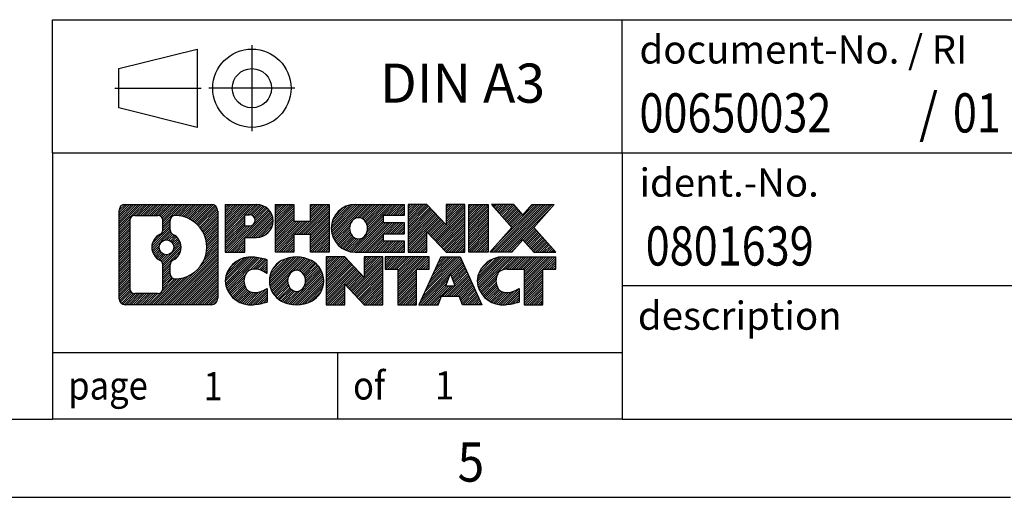
# Model space of a CAD drawing. Units: millimetres. Extents: x -285 to 135, y -48 to 249.
# Drawn here: x -2 to 61, y -48 to -17 of the extents above; entities that cross this region are included whole.
import ezdxf

# ---------------------------------------------------------------- set-up
doc = ezdxf.new("R2010")
doc.units = ezdxf.units.MM
doc.linetypes.add('DOT_CENTER', pattern=[14, 12, -1, 0, -1])
doc.linetypes.add('PHANTOM', pattern=[13, 10, -1, 0, -1, 0, -1])
doc.layers.add('1', color=7, linetype='Continuous')
doc.styles.add('CONVERTER_11', font='txt.shx', dxfattribs={"width": 0.9})
doc.styles.add('CONVERTER_12', font='txt.shx', dxfattribs={"width": 0.81})
doc.styles.add('CONVERTER_13', font='txt.shx', dxfattribs={"width": 0.855})
pattern_1 = [(45, (62.7811309658083, -72.3161373035813), (-0.1414213562373095, 0), [])]

# ---------------------------------------------------------------- blocks, each defined once
blk = doc.blocks.new('_rahmen', base_point=(129.5556073569779, -47.61746376727098))
at = {"layer": '1', "linetype": 'Continuous'}
h = blk.add_hatch(dxfattribs=at)
h.set_pattern_fill('CUSTOM4', color=2, scale=0.1, angle=45, pattern_type=2)
h.set_pattern_definition(pattern_1)
edge = h.paths.add_edge_path()
edge.add_arc((4.671702332173283, -29.33520838267174), 0.4242446153838912, 90, 180)
edge.add_line((4.247457716790507, -29.33520838267174), (4.247457716790507, -34.89971915187198))
edge.add_arc((4.671702332173283, -34.89971915187198), 0.4242446153827766, 180, 270)
edge.add_line((4.671702332173283, -35.32396376725518), (10.1450144228902, -35.32396376725518))
edge.add_arc((10.1450144228902, -34.89971915187198), 0.424244615383202, 270, 360)
edge.add_line((10.56925903827408, -34.89971915187198), (10.56925903827408, -29.33520838267174))
edge.add_arc((10.1450144228902, -29.33520838267174), 0.4242446153838788, 0, 90)
edge.add_line((10.1450144228902, -28.91096376728785), (4.671702332173283, -28.91096376728785))
edge = h.paths.add_edge_path(flags=16)
edge.add_line((5.265597008919798, -34.61140821169829), (6.741430269929396, -34.61140821169829))
edge.add_arc((6.741430269929396, -34.29569128862158), 0.3157169230767067, 270, 360)
edge.add_line((7.057147193005989, -34.29569128862158), (7.057147193005989, -32.76492035708998))
edge.add_arc((6.741430269929396, -32.76492035708998), 0.3157169230765922, 0, 64.80558935144614)
edge.add_arc((7.264014717504381, -31.65409061102724), 0.9118975235576433, 115.1944106485195, 244.8055893514912, ccw=False)
edge.add_arc((6.741430269929396, -30.54326086496508), 0.315716923076059, 295.1944106485676, 360)
edge.add_line((7.057147193005989, -30.54326086496508), (7.057147193005989, -29.93923624590445))
edge.add_arc((6.741430269929396, -29.93923624590445), 0.3157169230765922, 0, 90)
edge.add_line((6.741430269929396, -29.62351932282837), (5.265597008919798, -29.62351932282837))
edge.add_arc((5.265597008919798, -29.93923624590445), 0.3157169230760815, 90, 180)
edge.add_line((4.9498800858442, -29.93923624590445), (4.9498800858442, -34.29569128862158))
edge.add_arc((5.265597008919798, -34.29569128862158), 0.3157169230755983, 180, 270)
edge = h.paths.add_edge_path(flags=16)
edge.add_arc((7.315102997363681, -31.65409061102724), 0.9118481501443972, 295.3740086781803, 424.6259913218086)
edge.add_arc((7.841145695451587, -30.54494901105949), 0.315716923076792, 180, 244.62599132163518, ccw=False)
edge.add_line((7.525428772374795, -30.54494901105949), (7.525428772374795, -29.93941372255267))
edge.add_arc((7.841145695451587, -29.93941372255267), 0.3157169230761815, 90.1889670425665, 180, ccw=False)
edge.add_arc((7.846761830761608, -31.64224867012166), 2.018561131933266, -90.1889670424174, 90.18896704241729, ccw=False)
edge.add_arc((7.841145695451587, -33.34508361769065), 0.315716923076792, 180, 269.8110329574335, ccw=False)
edge.add_line((7.525428772374795, -33.34508361769065), (7.525428772374795, -32.76323221099557))
edge.add_arc((7.841145695451587, -32.76323221099557), 0.3157169230765328, 115.3740086783518, 180, ccw=False)
edge = h.paths.add_edge_path(flags=16)
edge.add_arc((7.291287982690903, -31.65409061102724), 0.470978932778479, 0, 360)
h = blk.add_hatch(dxfattribs=at)
h.set_pattern_fill('CUSTOM5', color=2, scale=0.1, angle=45, pattern_type=2)
h.set_pattern_definition(pattern_1)
edge = h.paths.add_edge_path()
edge.add_arc((4.671702332173283, -29.33520838267174), 0.4242446153838912, 90, 180)
edge.add_line((4.247457716790507, -29.33520838267174), (4.247457716790507, -34.89971915187198))
edge.add_arc((4.671702332173283, -34.89971915187198), 0.4242446153827766, 180, 270)
edge.add_line((4.671702332173283, -35.32396376725518), (10.1450144228902, -35.32396376725518))
edge.add_arc((10.1450144228902, -34.89971915187198), 0.424244615383202, 270, 360)
edge.add_line((10.56925903827408, -34.89971915187198), (10.56925903827408, -29.33520838267174))
edge.add_arc((10.1450144228902, -29.33520838267174), 0.4242446153838788, 0, 90)
edge.add_line((10.1450144228902, -28.91096376728785), (4.671702332173283, -28.91096376728785))
edge = h.paths.add_edge_path(flags=16)
edge.add_line((5.265597008919798, -34.61140821169829), (6.741430269929396, -34.61140821169829))
edge.add_arc((6.741430269929396, -34.29569128862158), 0.3157169230767067, 270, 360)
edge.add_line((7.057147193005989, -34.29569128862158), (7.057147193005989, -32.76492035708998))
edge.add_arc((6.741430269929396, -32.76492035708998), 0.3157169230765922, 0, 64.80558935144614)
edge.add_arc((7.264014717504381, -31.65409061102724), 0.9118975235576433, 115.1944106485195, 244.8055893514912, ccw=False)
edge.add_arc((6.741430269929396, -30.54326086496508), 0.315716923076059, 295.1944106485676, 360)
edge.add_line((7.057147193005989, -30.54326086496508), (7.057147193005989, -29.93923624590445))
edge.add_arc((6.741430269929396, -29.93923624590445), 0.3157169230765922, 0, 90)
edge.add_line((6.741430269929396, -29.62351932282837), (5.265597008919798, -29.62351932282837))
edge.add_arc((5.265597008919798, -29.93923624590445), 0.3157169230760815, 90, 180)
edge.add_line((4.9498800858442, -29.93923624590445), (4.9498800858442, -34.29569128862158))
edge.add_arc((5.265597008919798, -34.29569128862158), 0.3157169230755983, 180, 270)
edge = h.paths.add_edge_path(flags=16)
edge.add_arc((7.315102997363681, -31.65409061102724), 0.9118481501443972, 295.3740086781803, 424.6259913218086)
edge.add_arc((7.841145695451587, -30.54494901105949), 0.315716923076792, 180, 244.62599132163518, ccw=False)
edge.add_line((7.525428772374795, -30.54494901105949), (7.525428772374795, -29.93941372255267))
edge.add_arc((7.841145695451587, -29.93941372255267), 0.3157169230761815, 90.1889670425665, 180, ccw=False)
edge.add_arc((7.846761830761608, -31.64224867012166), 2.018561131933266, -90.1889670424174, 90.18896704241729, ccw=False)
edge.add_arc((7.841145695451587, -33.34508361769065), 0.315716923076792, 180, 269.8110329574335, ccw=False)
edge.add_line((7.525428772374795, -33.34508361769065), (7.525428772374795, -32.76323221099557))
edge.add_arc((7.841145695451587, -32.76323221099557), 0.3157169230765328, 115.3740086783518, 180, ccw=False)
edge = h.paths.add_edge_path(flags=16)
edge.add_arc((7.291287982690903, -31.65409061102724), 0.470978932778479, 0, 360)
h = blk.add_hatch(dxfattribs=at)
h.set_pattern_fill('CUSTOM10', color=2, scale=0.1, angle=45, pattern_type=2)
h.set_pattern_definition(pattern_1)
edge = h.paths.add_edge_path()
edge.add_line((11.04637611914089, -28.91096376726978), (11.04637611914089, -31.96477329108086))
edge.add_line((11.04637611914089, -31.96477329108086), (12.28688052939489, -31.96477329108086))
edge.add_line((12.28688052939489, -31.96477329108086), (12.28688052939489, -31.02169504993714))
edge.add_line((12.28688052939489, -31.02169504993714), (13.04564811717529, -31.02169504993714))
edge.add_arc((13.04564811717529, -29.96632940860349), 1.055365641333651, 270, 450)
edge.add_line((13.04564811717529, -28.91096376726978), (11.04637611914089, -28.91096376726978))
edge = h.paths.add_edge_path(flags=16)
edge.add_line((12.6041755909369, -29.57406961270976), (12.28688052939489, -29.57406961270976))
edge.add_line((12.28688052939489, -29.57406961270976), (12.28688052939489, -30.27979726205206))
edge.add_line((12.28688052939489, -30.27979726205206), (12.6041755909369, -30.27979726205206))
edge.add_arc((12.6041755909369, -29.92693343738097), 0.3528638246710898, 270, 450)
h = blk.add_hatch(dxfattribs=at)
h.set_pattern_fill('CUSTOM11', color=2, scale=0.1, angle=45, pattern_type=2)
h.set_pattern_definition(pattern_1)
edge = h.paths.add_edge_path()
edge.add_line((11.04637611914089, -28.91096376726978), (11.04637611914089, -31.96477329108086))
edge.add_line((11.04637611914089, -31.96477329108086), (12.28688052939489, -31.96477329108086))
edge.add_line((12.28688052939489, -31.96477329108086), (12.28688052939489, -31.02169504993714))
edge.add_line((12.28688052939489, -31.02169504993714), (13.04564811717529, -31.02169504993714))
edge.add_arc((13.04564811717529, -29.96632940860349), 1.055365641333651, 270, 450)
edge.add_line((13.04564811717529, -28.91096376726978), (11.04637611914089, -28.91096376726978))
edge = h.paths.add_edge_path(flags=16)
edge.add_line((12.6041755909369, -29.57406961270976), (12.28688052939489, -29.57406961270976))
edge.add_line((12.28688052939489, -29.57406961270976), (12.28688052939489, -30.27979726205206))
edge.add_line((12.28688052939489, -30.27979726205206), (12.6041755909369, -30.27979726205206))
edge.add_arc((12.6041755909369, -29.92693343738097), 0.3528638246710898, 270, 450)
h = blk.add_hatch(dxfattribs=at)
h.set_pattern_fill('CUSTOM24', color=2, scale=0.1, angle=45, pattern_type=2)
h.set_pattern_definition(pattern_1)
h.paths.add_polyline_path([(17.67830354318909, -28.91096376726978), (17.67830354318909, -31.96477329108086), (16.4855108410226, -31.96477329108086), (16.4855108410226, -30.83050118223719), (15.43585326311521, -30.83050118223719), (15.43585326311521, -31.96477329108086), (14.24306056094861, -31.96477329108086), (14.24306056094861, -28.91096376726978), (15.43585326311521, -28.91096376726978), (15.43585326311521, -29.97979710060434), (16.4855108410226, -29.97979710060434), (16.4855108410226, -28.91096376726978)])
h = blk.add_hatch(dxfattribs=at)
h.set_pattern_fill('CUSTOM25', color=2, scale=0.1, angle=45, pattern_type=2)
h.set_pattern_definition(pattern_1)
h.paths.add_polyline_path([(17.67830354318909, -28.91096376726978), (17.67830354318909, -31.96477329108086), (16.4855108410226, -31.96477329108086), (16.4855108410226, -30.83050118223719), (15.43585326311521, -30.83050118223719), (15.43585326311521, -31.96477329108086), (14.24306056094861, -31.96477329108086), (14.24306056094861, -28.91096376726978), (15.43585326311521, -28.91096376726978), (15.43585326311521, -29.97979710060434), (16.4855108410226, -29.97979710060434), (16.4855108410226, -28.91096376726978)])
h = blk.add_hatch(dxfattribs=at)
h.set_pattern_fill('CUSTOM6', color=2, scale=0.1, angle=45, pattern_type=2)
h.set_pattern_definition(pattern_1)
edge = h.paths.add_edge_path()
edge.add_arc((19.34686633616269, -30.43786852917555), 1.526904761905769, 90, 270)
edge.add_line((19.34686633616269, -31.96477329108086), (22.4971860599436, -31.96477329108086))
edge.add_line((22.4971860599436, -31.96477329108086), (22.4971860599436, -31.26675968563848))
edge.add_line((22.4971860599436, -31.26675968563848), (21.16125823351598, -31.26675968563848))
edge.add_line((21.16125823351598, -31.26675968563848), (21.16125823351598, -30.78687533189674))
edge.add_line((21.16125823351598, -30.78687533189674), (22.4971860599436, -30.78687533189674))
edge.add_line((22.4971860599436, -30.78687533189674), (22.4971860599436, -30.08886172645435))
edge.add_line((22.4971860599436, -30.08886172645435), (21.16125823351598, -30.08886172645435))
edge.add_line((21.16125823351598, -30.08886172645435), (21.16125823351598, -29.60897737271267))
edge.add_line((21.16125823351598, -29.60897737271267), (22.4971860599436, -29.60897737271267))
edge.add_line((22.4971860599436, -29.60897737271267), (22.4971860599436, -28.91096376726978))
edge.add_line((22.4971860599436, -28.91096376726978), (19.34686633616269, -28.91096376726978))
edge = h.paths.add_edge_path(flags=16)
edge.add_arc((19.7628783826741, -30.43786852917555), 0.7717997786796268, 141.8795802028482, 218.1204197971547)
edge.add_arc((19.56313834632789, -30.59459970729608), 0.5179085730134614, 218.1204197971335, 321.8795802028584)
edge.add_arc((19.3633983099817, -30.43786852917555), 0.7717997786795484, 321.8795802028389, 398.1204197971581)
edge.add_arc((19.56313834632789, -30.28113735105507), 0.5179085730133691, 38.12041979714152, 141.8795802028665)
h = blk.add_hatch(dxfattribs=at)
h.set_pattern_fill('CUSTOM7', color=2, scale=0.1, angle=45, pattern_type=2)
h.set_pattern_definition(pattern_1)
edge = h.paths.add_edge_path()
edge.add_arc((19.34686633616269, -30.43786852917555), 1.526904761905769, 90, 270)
edge.add_line((19.34686633616269, -31.96477329108086), (22.4971860599436, -31.96477329108086))
edge.add_line((22.4971860599436, -31.96477329108086), (22.4971860599436, -31.26675968563848))
edge.add_line((22.4971860599436, -31.26675968563848), (21.16125823351598, -31.26675968563848))
edge.add_line((21.16125823351598, -31.26675968563848), (21.16125823351598, -30.78687533189674))
edge.add_line((21.16125823351598, -30.78687533189674), (22.4971860599436, -30.78687533189674))
edge.add_line((22.4971860599436, -30.78687533189674), (22.4971860599436, -30.08886172645435))
edge.add_line((22.4971860599436, -30.08886172645435), (21.16125823351598, -30.08886172645435))
edge.add_line((21.16125823351598, -30.08886172645435), (21.16125823351598, -29.60897737271267))
edge.add_line((21.16125823351598, -29.60897737271267), (22.4971860599436, -29.60897737271267))
edge.add_line((22.4971860599436, -29.60897737271267), (22.4971860599436, -28.91096376726978))
edge.add_line((22.4971860599436, -28.91096376726978), (19.34686633616269, -28.91096376726978))
edge = h.paths.add_edge_path(flags=16)
edge.add_arc((19.7628783826741, -30.43786852917555), 0.7717997786796268, 141.8795802028482, 218.1204197971547)
edge.add_arc((19.56313834632789, -30.59459970729608), 0.5179085730134614, 218.1204197971335, 321.8795802028584)
edge.add_arc((19.3633983099817, -30.43786852917555), 0.7717997786795484, 321.8795802028389, 398.1204197971581)
edge.add_arc((19.56313834632789, -30.28113735105507), 0.5179085730133691, 38.12041979714152, 141.8795802028665)
h = blk.add_hatch(dxfattribs=at)
h.set_pattern_fill('CUSTOM20', color=2, scale=0.1, angle=45, pattern_type=2)
h.set_pattern_definition(pattern_1)
h.paths.add_polyline_path([(23.92853730254299, -28.91096376726978), (22.73574460037659, -28.91096376726978), (22.73574460037659, -31.96477329108086), (23.92853730254299, -31.96477329108086), (23.92853730254299, -30.65599778087614), (25.16904171279708, -31.96477329108086), (26.36183441496368, -31.96477329108086), (26.36183441496368, -28.91096376726978), (25.16904171279708, -28.91096376726978), (25.16904171279708, -30.21973927747484)])
h = blk.add_hatch(dxfattribs=at)
h.set_pattern_fill('CUSTOM21', color=2, scale=0.1, angle=45, pattern_type=2)
h.set_pattern_definition(pattern_1)
h.paths.add_polyline_path([(23.92853730254299, -28.91096376726978), (22.73574460037659, -28.91096376726978), (22.73574460037659, -31.96477329108086), (23.92853730254299, -31.96477329108086), (23.92853730254299, -30.65599778087614), (25.16904171279708, -31.96477329108086), (26.36183441496368, -31.96477329108086), (26.36183441496368, -28.91096376726978), (25.16904171279708, -28.91096376726978), (25.16904171279708, -30.21973927747484)])
h = blk.add_hatch(dxfattribs=at)
h.set_pattern_fill('CUSTOM14', color=2, scale=0.1, angle=45, pattern_type=2)
h.set_pattern_definition(pattern_1)
h.paths.add_polyline_path([(27.84089736565051, -28.91096376726978), (27.84089736565051, -31.96477329108086), (26.60039295539758, -31.96477329108086), (26.60039295539758, -28.91096376726978)])
h = blk.add_hatch(dxfattribs=at)
h.set_pattern_fill('CUSTOM15', color=2, scale=0.1, angle=45, pattern_type=2)
h.set_pattern_definition(pattern_1)
h.paths.add_polyline_path([(27.84089736565051, -28.91096376726978), (27.84089736565051, -31.96477329108086), (26.60039295539758, -31.96477329108086), (26.60039295539758, -28.91096376726978)])
h = blk.add_hatch(dxfattribs=at)
h.set_pattern_fill('CUSTOM12', color=2, scale=0.1, angle=45, pattern_type=2)
h.set_pattern_definition(pattern_1)
h.paths.add_polyline_path([(30.66065931357409, -28.91096376726978), (32.06338353132131, -28.91096376726978), (30.76085390055471, -30.38391429730598), (32.15880694749498, -31.96477329108086), (30.75608272974668, -31.96477329108086), (30.0594917916813, -31.17704150578715), (29.36290085361549, -31.96477329108086), (27.96017663586738, -31.96477329108086), (29.35812968280769, -30.38391429730598), (28.05560005204021, -28.91096376726978), (29.45832426978939, -28.91096376726978), (30.0594917916813, -29.59078708882527)])
h = blk.add_hatch(dxfattribs=at)
h.set_pattern_fill('CUSTOM13', color=2, scale=0.1, angle=45, pattern_type=2)
h.set_pattern_definition(pattern_1)
h.paths.add_polyline_path([(30.66065931357409, -28.91096376726978), (32.06338353132131, -28.91096376726978), (30.76085390055471, -30.38391429730598), (32.15880694749498, -31.96477329108086), (30.75608272974668, -31.96477329108086), (30.0594917916813, -31.17704150578715), (29.36290085361549, -31.96477329108086), (27.96017663586738, -31.96477329108086), (29.35812968280769, -30.38391429730598), (28.05560005204021, -28.91096376726978), (29.45832426978939, -28.91096376726978), (30.0594917916813, -29.59078708882527)])
h = blk.add_hatch(dxfattribs=at)
h.set_pattern_fill('CUSTOM0', color=2, scale=0.1, angle=45, pattern_type=2)
h.set_pattern_definition(pattern_1)
edge = h.paths.add_edge_path()
edge.add_arc((12.25203210615069, -33.79705900534998), 1.20565616839097, 164.9381082228768, 195.0618917770948)
edge.add_arc((12.6711599496135, -33.68426864331508), 1.639695123939444, 195.0618917770924, 275.1581447696362)
edge.add_arc((12.38230385487759, -30.48437806009343), 4.852596863498276, 275.1581447696238, 285.9799912583525)
edge.add_line((13.71823177199539, -35.14946036589436), (13.71823177199539, -34.27694335909104))
edge.add_arc((12.5401767299704, -32.38659263994128), 2.227384008972732, 288.44807611813354, 301.9309089499634, ccw=False)
edge.add_arc((12.95834446363131, -33.64013841597847), 0.9059297849848282, 246.6277221118662, 288.4480761181536, ccw=False)
edge.add_arc((12.8019044309292, -34.00213043468847), 0.5115800601947473, 208.5214732576836, 246.62772211182778, ccw=False)
edge.add_arc((13.17926168900959, -33.79705900534998), 0.9410597353333263, 151.4785267422693, 208.5214732576969, ccw=False)
edge.add_arc((12.8019044309292, -33.59198757601087), 0.5115800601948306, 113.3722778881949, 151.478526742315, ccw=False)
edge.add_arc((12.95834446363131, -33.95397959472149), 0.9059297849853486, 71.55192388185992, 113.3722778881311, ccw=False)
edge.add_arc((12.5401767299704, -35.20752537075805), 2.227384008973464, 58.06909105003717, 71.5519238818668, ccw=False)
edge.add_line((13.71823177199539, -33.31717465160824), (13.71823177199539, -32.44465764480498))
edge.add_arc((12.38230385487759, -37.10973995060579), 4.852596863497992, 74.02000874164713, 84.84185523037605)
edge.add_arc((12.6711599496135, -33.90984936738477), 1.639695123940513, 84.84185523036543, 164.9381082228903)
h = blk.add_hatch(dxfattribs=at)
h.set_pattern_fill('CUSTOM1', color=2, scale=0.1, angle=45, pattern_type=2)
h.set_pattern_definition(pattern_1)
edge = h.paths.add_edge_path()
edge.add_arc((12.25203210615069, -33.79705900534998), 1.20565616839097, 164.9381082228768, 195.0618917770948)
edge.add_arc((12.6711599496135, -33.68426864331508), 1.639695123939444, 195.0618917770924, 275.1581447696362)
edge.add_arc((12.38230385487759, -30.48437806009343), 4.852596863498276, 275.1581447696238, 285.9799912583525)
edge.add_line((13.71823177199539, -35.14946036589436), (13.71823177199539, -34.27694335909104))
edge.add_arc((12.5401767299704, -32.38659263994128), 2.227384008972732, 288.44807611813354, 301.9309089499634, ccw=False)
edge.add_arc((12.95834446363131, -33.64013841597847), 0.9059297849848282, 246.6277221118662, 288.4480761181536, ccw=False)
edge.add_arc((12.8019044309292, -34.00213043468847), 0.5115800601947473, 208.5214732576836, 246.62772211182778, ccw=False)
edge.add_arc((13.17926168900959, -33.79705900534998), 0.9410597353333263, 151.4785267422693, 208.5214732576969, ccw=False)
edge.add_arc((12.8019044309292, -33.59198757601087), 0.5115800601948306, 113.3722778881949, 151.478526742315, ccw=False)
edge.add_arc((12.95834446363131, -33.95397959472149), 0.9059297849853486, 71.55192388185992, 113.3722778881311, ccw=False)
edge.add_arc((12.5401767299704, -35.20752537075805), 2.227384008973464, 58.06909105003717, 71.5519238818668, ccw=False)
edge.add_line((13.71823177199539, -33.31717465160824), (13.71823177199539, -32.44465764480498))
edge.add_arc((12.38230385487759, -37.10973995060579), 4.852596863497992, 74.02000874164713, 84.84185523037605)
edge.add_arc((12.6711599496135, -33.90984936738477), 1.639695123940513, 84.84185523036543, 164.9381082228903)
h = blk.add_hatch(dxfattribs=at)
h.set_pattern_fill('CUSTOM8', color=2, scale=0.1, angle=45, pattern_type=2)
h.set_pattern_definition(pattern_1)
edge = h.paths.add_edge_path()
edge.add_arc((15.32125097370098, -33.79705900534998), 1.458034083651613, 117.5481481756596, 242.4518518243373)
edge.add_arc((15.6021908655344, -33.25848399504656), 2.065479772208637, 242.4518518243384, 297.5481481756858)
edge.add_arc((15.88313075736758, -33.79705900534998), 1.458034083652029, 297.5481481757055, 422.4518518242976)
edge.add_arc((15.6021908655344, -34.33563401565277), 2.065479772208691, 62.45185182430836, 117.5481481756674)
edge = h.paths.add_edge_path(flags=16)
edge.add_arc((15.6021908655344, -33.64032782722944), 0.5179085730132779, 38.12041979716494, 141.8795802028569)
edge.add_arc((15.80193090188038, -33.79705900534998), 0.7717997786795495, 141.8795802028279, 218.1204197971626)
edge.add_arc((15.6021908655344, -33.95379018346984), 0.5179085730138452, 218.1204197971876, 321.8795802027906)
edge.add_arc((15.40245082918798, -33.79705900534998), 0.7717997786795423, 321.8795802028429, 398.1204197971666)
h = blk.add_hatch(dxfattribs=at)
h.set_pattern_fill('CUSTOM9', color=2, scale=0.1, angle=45, pattern_type=2)
h.set_pattern_definition(pattern_1)
edge = h.paths.add_edge_path()
edge.add_arc((15.32125097370098, -33.79705900534998), 1.458034083651613, 117.5481481756596, 242.4518518243373)
edge.add_arc((15.6021908655344, -33.25848399504656), 2.065479772208637, 242.4518518243384, 297.5481481756858)
edge.add_arc((15.88313075736758, -33.79705900534998), 1.458034083652029, 297.5481481757055, 422.4518518242976)
edge.add_arc((15.6021908655344, -34.33563401565277), 2.065479772208691, 62.45185182430836, 117.5481481756674)
edge = h.paths.add_edge_path(flags=16)
edge.add_arc((15.6021908655344, -33.64032782722944), 0.5179085730132779, 38.12041979716494, 141.8795802028569)
edge.add_arc((15.80193090188038, -33.79705900534998), 0.7717997786795495, 141.8795802028279, 218.1204197971626)
edge.add_arc((15.6021908655344, -33.95379018346984), 0.5179085730138452, 218.1204197971876, 321.8795802027906)
edge.add_arc((15.40245082918798, -33.79705900534998), 0.7717997786795423, 321.8795802028429, 398.1204197971666)
h = blk.add_hatch(dxfattribs=at)
h.set_pattern_fill('CUSTOM22', color=2, scale=0.1, angle=45, pattern_type=2)
h.set_pattern_definition(pattern_1)
h.paths.add_polyline_path([(18.68009848212441, -32.27015424344404), (17.4873057799569, -32.27015424344404), (17.4873057799569, -35.32396376725518), (18.68009848212441, -35.32396376725518), (18.68009848212441, -34.01518825705068), (19.92060289237739, -35.32396376725518), (21.11339559454379, -35.32396376725518), (21.11339559454379, -32.27015424344404), (19.92060289237739, -32.27015424344404), (19.92060289237739, -33.57892975364928)])
h = blk.add_hatch(dxfattribs=at)
h.set_pattern_fill('CUSTOM23', color=2, scale=0.1, angle=45, pattern_type=2)
h.set_pattern_definition(pattern_1)
h.paths.add_polyline_path([(18.68009848212441, -32.27015424344404), (17.4873057799569, -32.27015424344404), (17.4873057799569, -35.32396376725518), (18.68009848212441, -35.32396376725518), (18.68009848212441, -34.01518825705068), (19.92060289237739, -35.32396376725518), (21.11339559454379, -35.32396376725518), (21.11339559454379, -32.27015424344404), (19.92060289237739, -32.27015424344404), (19.92060289237739, -33.57892975364928)])
h = blk.add_hatch(dxfattribs=at)
h.set_pattern_fill('CUSTOM18', color=2, scale=0.1, angle=45, pattern_type=2)
h.set_pattern_definition(pattern_1)
h.paths.add_polyline_path([(21.2565307188039, -32.27015424344404), (21.2565307188039, -33.05541954956777), (22.06762975627859, -33.05541954956777), (22.06762975627859, -35.32396376725518), (23.26042245844499, -35.32396376725518), (23.26042245844499, -33.05541954956777), (24.07152149591761, -33.05541954956777), (24.07152149591761, -32.27015424344404)])
h = blk.add_hatch(dxfattribs=at)
h.set_pattern_fill('CUSTOM19', color=2, scale=0.1, angle=45, pattern_type=2)
h.set_pattern_definition(pattern_1)
h.paths.add_polyline_path([(21.2565307188039, -32.27015424344404), (21.2565307188039, -33.05541954956777), (22.06762975627859, -33.05541954956777), (22.06762975627859, -35.32396376725518), (23.26042245844499, -35.32396376725518), (23.26042245844499, -33.05541954956777), (24.07152149591761, -33.05541954956777), (24.07152149591761, -32.27015424344404)])
h = blk.add_hatch(dxfattribs=at)
h.set_pattern_fill('CUSTOM16', color=2, scale=0.1, angle=45, pattern_type=2)
h.set_pattern_definition(pattern_1)
h.paths.add_polyline_path([(27.45045336211848, -35.32396376725518), (26.20994895186459, -35.32396376725518), (25.99846889838881, -34.78300322303738), (24.86602732171488, -34.78300322303738), (24.6545472682391, -35.32396376725518), (23.4140428579862, -35.32396376725518), (24.8119959049254, -32.27015424344404), (26.05250031517821, -32.27015424344404)])
h.paths.add_polyline_path([(25.13208287286, -34.10243995773078), (25.7324133472425, -34.10243995773078), (25.43224811005229, -33.33462499174408)], flags=16)
h = blk.add_hatch(dxfattribs=at)
h.set_pattern_fill('CUSTOM17', color=2, scale=0.1, angle=45, pattern_type=2)
h.set_pattern_definition(pattern_1)
h.paths.add_polyline_path([(27.45045336211848, -35.32396376725518), (26.20994895186459, -35.32396376725518), (25.99846889838881, -34.78300322303738), (24.86602732171488, -34.78300322303738), (24.6545472682391, -35.32396376725518), (23.4140428579862, -35.32396376725518), (24.8119959049254, -32.27015424344404), (26.05250031517821, -32.27015424344404)])
h.paths.add_polyline_path([(25.13208287286, -34.10243995773078), (25.7324133472425, -34.10243995773078), (25.43224811005229, -33.33462499174408)], flags=16)
h = blk.add_hatch(dxfattribs=at)
h.set_pattern_fill('CUSTOM2', color=2, scale=0.1, angle=45, pattern_type=2)
h.set_pattern_definition(pattern_1)
edge = h.paths.add_edge_path()
edge.add_arc((28.77386142886638, -33.90984936738477), 1.639695123940101, 90, 164.9381082228991)
edge.add_arc((28.35473358540469, -33.79705900534998), 1.205656168392982, 164.9381082229025, 195.0618917770922)
edge.add_arc((28.77386142886638, -33.68426864331508), 1.639695123940503, 195.0618917771007, 275.1581447696774)
edge.add_arc((28.48500533413051, -30.48437806009343), 4.852596863498893, 275.1581447696373, 285.9799912583383)
edge.add_line((29.8209332512472, -35.14946036589487), (29.8209332512472, -34.27694335909155))
edge.add_arc((28.64287820922328, -32.38659263994174), 2.227384008972775, 288.44807611813343, 301.9309089499395, ccw=False)
edge.add_arc((29.0610459428853, -33.64013841597847), 0.9059297849852208, 246.6277221118088, 288.44807611807744, ccw=False)
edge.add_arc((28.90460591018208, -34.00213043468847), 0.5115800601959903, 208.5214732576885, 246.6277221118402, ccw=False)
edge.add_arc((29.28196316826359, -33.79705900534998), 0.9410597353350386, 151.4785267423569, 208.521473257667, ccw=False)
edge.add_arc((28.90460591018208, -33.59198757601087), 0.5115800601944093, 109.33714321948119, 151.4785267424164, ccw=False)
edge.add_arc((29.05127590828579, -34.00994255639387), 0.9545230068260935, 90, 109.3371432194279, ccw=False)
edge.add_line((29.05127590828579, -33.05541954956777), (30.15491520785389, -33.05541954956777))
edge.add_line((30.15491520785389, -33.05541954956777), (30.15491520785389, -35.32396376725518))
edge.add_line((30.15491520785389, -35.32396376725518), (31.3477079100216, -35.32396376725518))
edge.add_line((31.3477079100216, -35.32396376725518), (31.3477079100216, -33.05541954956777))
edge.add_line((31.3477079100216, -33.05541954956777), (32.15880694749498, -33.05541954956777))
edge.add_line((32.15880694749498, -33.05541954956777), (32.15880694749498, -32.27015424344404))
edge.add_line((32.15880694749498, -32.27015424344404), (28.77386142886638, -32.27015424344467))
h = blk.add_hatch(dxfattribs=at)
h.set_pattern_fill('CUSTOM3', color=2, scale=0.1, angle=45, pattern_type=2)
h.set_pattern_definition(pattern_1)
edge = h.paths.add_edge_path()
edge.add_arc((28.77386142886638, -33.90984936738477), 1.639695123940101, 90, 164.9381082228991)
edge.add_arc((28.35473358540469, -33.79705900534998), 1.205656168392982, 164.9381082229025, 195.0618917770922)
edge.add_arc((28.77386142886638, -33.68426864331508), 1.639695123940503, 195.0618917771007, 275.1581447696774)
edge.add_arc((28.48500533413051, -30.48437806009343), 4.852596863498893, 275.1581447696373, 285.9799912583383)
edge.add_line((29.8209332512472, -35.14946036589487), (29.8209332512472, -34.27694335909155))
edge.add_arc((28.64287820922328, -32.38659263994174), 2.227384008972775, 288.44807611813343, 301.9309089499395, ccw=False)
edge.add_arc((29.0610459428853, -33.64013841597847), 0.9059297849852208, 246.6277221118088, 288.44807611807744, ccw=False)
edge.add_arc((28.90460591018208, -34.00213043468847), 0.5115800601959903, 208.5214732576885, 246.6277221118402, ccw=False)
edge.add_arc((29.28196316826359, -33.79705900534998), 0.9410597353350386, 151.4785267423569, 208.521473257667, ccw=False)
edge.add_arc((28.90460591018208, -33.59198757601087), 0.5115800601944093, 109.33714321948119, 151.4785267424164, ccw=False)
edge.add_arc((29.05127590828579, -34.00994255639387), 0.9545230068260935, 90, 109.3371432194279, ccw=False)
edge.add_line((29.05127590828579, -33.05541954956777), (30.15491520785389, -33.05541954956777))
edge.add_line((30.15491520785389, -33.05541954956777), (30.15491520785389, -35.32396376725518))
edge.add_line((30.15491520785389, -35.32396376725518), (31.3477079100216, -35.32396376725518))
edge.add_line((31.3477079100216, -35.32396376725518), (31.3477079100216, -33.05541954956777))
edge.add_line((31.3477079100216, -33.05541954956777), (32.15880694749498, -33.05541954956777))
edge.add_line((32.15880694749498, -33.05541954956777), (32.15880694749498, -32.27015424344404))
edge.add_line((32.15880694749498, -32.27015424344404), (28.77386142886638, -32.27015424344467))
at = {"color": 2, "linetype": 'Continuous'}
for p, q in [((4.67170233217328, -28.91096376728785), (10.1450144228902, -28.91096376728785)), ((11.04637611914089, -28.91096376726978), (13.04564811717529, -28.91096376726978)), ((11.04637611914089, -28.91096376726978), (11.04637611914089, -31.96477329108086)), ((14.24306056094861, -28.91096376726978), (14.24306056094861, -31.96477329108086)), ((14.24306056094861, -28.91096376726978), (15.43585326311521, -28.91096376726978)), ((15.43585326311521, -28.91096376726978), (15.43585326311521, -29.97979710060434)), ((16.4855108410226, -29.97979710060434), (16.4855108410226, -28.91096376726978)), ((16.4855108410226, -28.91096376726978), (17.67830354318909, -28.91096376726978)), ((17.67830354318909, -28.91096376726978), (17.67830354318909, -31.96477329108086)), ((19.34686633616269, -28.91096376726978), (22.4971860599436, -28.91096376726978)), ((22.4971860599436, -29.60897737271267), (22.4971860599436, -28.91096376726978)), ((23.92853730254299, -28.91096376726978), (22.73574460037659, -28.91096376726978)), ((22.73574460037659, -28.91096376726978), (22.73574460037659, -31.96477329108086)), ((25.16904171279708, -30.21973927747484), (23.92853730254299, -28.91096376726978)), ((26.36183441496368, -28.91096376726978), (25.16904171279708, -28.91096376726978)), ((25.16904171279708, -28.91096376726978), (25.16904171279708, -30.21973927747484)), ((26.36183441496368, -31.96477329108086), (26.36183441496368, -28.91096376726978)), ((26.60039295539758, -31.96477329108086), (26.60039295539758, -28.91096376726978)), ((26.60039295539758, -28.91096376726978), (27.84089736565051, -28.91096376726978)), ((27.84089736565051, -28.91096376726978), (27.84089736565051, -31.96477329108086)), ((28.05560005204021, -28.91096376726978), (29.35812968280769, -30.38391429730598)), ((29.45832426978939, -28.91096376726978), (28.05560005204021, -28.91096376726978)), ((29.45832426978939, -28.91096376726978), (30.0594917916813, -29.59078708882527)), ((30.0594917916813, -29.59078708882527), (30.66065931357409, -28.91096376726978)), ((30.66065931357409, -28.91096376726978), (32.06338353132131, -28.91096376726978)), ((30.76085390055471, -30.38391429730598), (32.06338353132131, -28.91096376726978)), ((4.24745771679051, -29.33520838267174), (4.24745771679051, -34.89971915187198)), ((10.56925903827408, -29.33520838267174), (10.56925903827408, -34.89971915187198)), ((4.9498800858442, -29.93923624590445), (4.9498800858442, -34.29569128862158)), ((5.2655970089198, -29.62351932282837), (6.7414302699294, -29.62351932282837)), ((7.05714719300599, -30.54326086496508), (7.05714719300599, -29.93923624590445)), ((7.5254287723748, -30.54494901105949), (7.5254287723748, -29.93941372255267)), ((12.28688052939489, -30.27979726205206), (12.28688052939489, -29.57406961270976)), ((12.28688052939489, -29.57406961270976), (12.6041755909369, -29.57406961270976)), ((15.43585326311521, -29.97979710060434), (16.4855108410226, -29.97979710060434)), ((21.16125823351598, -29.60897737271267), (22.4971860599436, -29.60897737271267)), ((21.16125823351598, -30.08886172645435), (21.16125823351598, -29.60897737271267)), ((22.4971860599436, -30.08886172645435), (21.16125823351598, -30.08886172645435)), ((22.4971860599436, -30.78687533189674), (22.4971860599436, -30.08886172645435)), ((12.28688052939489, -30.27979726205206), (12.6041755909369, -30.27979726205206)), ((21.16125823351598, -31.26675968563848), (21.16125823351598, -30.78687533189674)), ((21.16125823351598, -30.78687533189674), (22.4971860599436, -30.78687533189674)), ((23.92853730254299, -30.65599778087614), (25.16904171279708, -31.96477329108086)), ((23.92853730254299, -31.96477329108086), (23.92853730254299, -30.65599778087614)), ((27.96017663586738, -31.96477329108086), (29.35812968280769, -30.38391429730598)), ((30.76085390055471, -30.38391429730598), (32.15880694749498, -31.96477329108086)), ((12.28688052939489, -31.96477329108086), (12.28688052939489, -31.02169504993714)), ((12.28688052939489, -31.02169504993714), (13.04564811717529, -31.02169504993714)), ((16.4855108410226, -30.83050118223719), (15.43585326311521, -30.83050118223719)), ((15.43585326311521, -30.83050118223719), (15.43585326311521, -31.96477329108086)), ((16.4855108410226, -31.96477329108086), (16.4855108410226, -30.83050118223719)), ((22.4971860599436, -31.26675968563848), (21.16125823351598, -31.26675968563848)), ((22.4971860599436, -31.96477329108086), (22.4971860599436, -31.26675968563848)), ((29.36290085361549, -31.96477329108086), (30.0594917916813, -31.17704150578715)), ((30.0594917916813, -31.17704150578715), (30.75608272974668, -31.96477329108086)), ((11.04637611914089, -31.96477329108086), (12.28688052939489, -31.96477329108086)), ((15.43585326311521, -31.96477329108086), (14.24306056094861, -31.96477329108086)), ((17.67830354318909, -31.96477329108086), (16.4855108410226, -31.96477329108086)), ((19.34686633616269, -31.96477329108086), (22.4971860599436, -31.96477329108086)), ((22.73574460037659, -31.96477329108086), (23.92853730254299, -31.96477329108086)), ((25.16904171279708, -31.96477329108086), (26.36183441496368, -31.96477329108086)), ((27.84089736565051, -31.96477329108086), (26.60039295539758, -31.96477329108086)), ((29.36290085361549, -31.96477329108086), (27.96017663586738, -31.96477329108086)), ((30.75608272974668, -31.96477329108086), (32.15880694749498, -31.96477329108086)), ((13.71823177199539, -33.31717465160824), (13.71823177199539, -32.44465764480498)), ((18.68009848212441, -32.27015424344404), (17.4873057799569, -32.27015424344404)), ((17.4873057799569, -32.27015424344404), (17.4873057799569, -35.32396376725518)), ((19.92060289237739, -33.57892975364928), (18.68009848212441, -32.27015424344404)), ((19.92060289237739, -32.27015424344404), (19.92060289237739, -33.57892975364928)), ((21.11339559454379, -32.27015424344404), (19.92060289237739, -32.27015424344404)), ((21.11339559454379, -35.32396376725518), (21.11339559454379, -32.27015424344404)), ((21.2565307188039, -32.27015424344404), (21.2565307188039, -33.05541954956777)), ((24.07152149591761, -32.27015424344404), (21.2565307188039, -32.27015424344404)), ((24.8119959049254, -32.27015424344404), (23.4140428579862, -35.32396376725518)), ((24.07152149591761, -33.05541954956777), (24.07152149591761, -32.27015424344404)), ((24.8119959049254, -32.27015424344404), (26.05250031517821, -32.27015424344404)), ((26.05250031517821, -32.27015424344404), (27.45045336211848, -35.32396376725518)), ((28.77386142886638, -32.27015424344467), (32.15880694749498, -32.27015424344404)), ((32.15880694749498, -33.05541954956777), (32.15880694749498, -32.27015424344404)), ((7.05714719300599, -34.29569128862158), (7.05714719300599, -32.76492035708998)), ((7.5254287723748, -33.34508361769065), (7.5254287723748, -32.76323221099557)), ((21.2565307188039, -33.05541954956777), (22.06762975627859, -33.05541954956777)), ((22.06762975627859, -33.05541954956777), (22.06762975627859, -35.32396376725518)), ((23.26042245844499, -35.32396376725518), (23.26042245844499, -33.05541954956777)), ((23.26042245844499, -33.05541954956777), (24.07152149591761, -33.05541954956777)), ((25.13208287286, -34.10243995773078), (25.43224811005229, -33.33462499174408)), ((25.7324133472425, -34.10243995773078), (25.43224811005229, -33.33462499174408)), ((29.05127590828579, -33.05541954956777), (30.15491520785389, -33.05541954956777)), ((30.15491520785389, -33.05541954956777), (30.15491520785389, -35.32396376725518)), ((31.3477079100216, -35.32396376725518), (31.3477079100216, -33.05541954956777)), ((31.3477079100216, -33.05541954956777), (32.15880694749498, -33.05541954956777)), ((13.71823177199539, -34.27694335909104), (13.71823177199539, -35.14946036589436)), ((18.68009848212441, -34.01518825705068), (19.92060289237739, -35.32396376725518)), ((18.68009848212441, -35.32396376725518), (18.68009848212441, -34.01518825705068)), ((25.13208287286, -34.10243995773078), (25.7324133472425, -34.10243995773078)), ((29.8209332512472, -34.27694335909155), (29.8209332512472, -35.14946036589487)), ((6.7414302699294, -34.61140821169829), (5.2655970089198, -34.61140821169829)), ((24.6545472682391, -35.32396376725518), (24.86602732171488, -34.78300322303738)), ((24.86602732171488, -34.78300322303738), (25.99846889838881, -34.78300322303738)), ((26.20994895186459, -35.32396376725518), (25.99846889838881, -34.78300322303738)), ((10.1450144228902, -35.32396376725518), (4.67170233217328, -35.32396376725518)), ((17.4873057799569, -35.32396376725518), (18.68009848212441, -35.32396376725518)), ((19.92060289237739, -35.32396376725518), (21.11339559454379, -35.32396376725518)), ((22.06762975627859, -35.32396376725518), (23.26042245844499, -35.32396376725518)), ((23.4140428579862, -35.32396376725518), (24.6545472682391, -35.32396376725518)), ((27.45045336211848, -35.32396376725518), (26.20994895186459, -35.32396376725518)), ((30.15491520785389, -35.32396376725518), (31.3477079100216, -35.32396376725518))]:
    blk.add_line(p, q, dxfattribs=at)
blk.add_circle((7.2912879826909, -31.65409061102724), 0.470978932778479, dxfattribs=at)
for centre, radius, start, end in [((4.67170233217328, -29.33520838267174), 0.4242446153838912, 90, 180), ((10.1450144228902, -29.33520838267174), 0.4242446153838788, 0, 90), ((13.04564811717529, -29.96632940860349), 1.055365641333651, 270, 90), ((19.34686633616269, -30.43786852917555), 1.526904761905769, 90, 270), ((5.2655970089198, -29.93923624590445), 0.3157169230760815, 90, 180), ((6.7414302699294, -29.93923624590445), 0.3157169230765922, 0, 90), ((7.84114569545159, -29.93941372255267), 0.3157169230761815, 90.1889670425665, 180), ((7.84676183076161, -31.64224867012166), 2.018561131933266, 269.8110329575827, 90.18896704241737), ((12.6041755909369, -29.92693343738097), 0.3528638246710898, 270, 90), ((19.7628783826741, -30.43786852917555), 0.7717997786796268, 141.8795802028482, 218.1204197971547), ((19.56313834632789, -30.28113735105507), 0.5179085730133691, 38.12041979714152, 141.8795802028665), ((19.3633983099817, -30.43786852917555), 0.7717997786795484, 321.8795802028389, 38.12041979715818), ((6.7414302699294, -30.54326086496508), 0.315716923076059, 295.1944106485676, 0), ((7.84114569545159, -30.54494901105949), 0.315716923076792, 180, 244.6259913216351), ((7.26401471750438, -31.65409061102724), 0.9118975235576433, 115.1944106485195, 244.8055893514912), ((7.31510299736368, -31.65409061102724), 0.9118481501443972, 295.3740086781803, 64.62599132180863), ((19.56313834632789, -30.59459970729608), 0.5179085730134614, 218.1204197971335, 321.8795802028584), ((6.7414302699294, -32.76492035708998), 0.3157169230765922, 0, 64.80558935144614), ((7.84114569545159, -32.76323221099557), 0.3157169230765328, 115.3740086783519, 180), ((12.6711599496135, -33.90984936738477), 1.639695123940513, 84.84185523036543, 164.9381082228903), ((12.38230385487759, -37.10973995060579), 4.852596863497992, 74.02000874164713, 84.84185523037605), ((15.32125097370098, -33.79705900534998), 1.458034083651613, 117.5481481756596, 242.4518518243373), ((15.6021908655344, -34.33563401565277), 2.065479772208691, 62.45185182430836, 117.5481481756674), ((15.88313075736758, -33.79705900534998), 1.458034083652029, 297.5481481757055, 62.45185182429763), ((28.77386142886638, -33.90984936738477), 1.639695123940101, 90, 164.9381082228991), ((12.8019044309292, -33.59198757601087), 0.5115800601948306, 113.3722778881949, 151.478526742315), ((12.95834446363131, -33.95397959472149), 0.9059297849853486, 71.55192388185993, 113.3722778881311), ((12.5401767299704, -35.20752537075805), 2.227384008973464, 58.06909105003716, 71.5519238818668), ((15.80193090188038, -33.79705900534998), 0.7717997786795495, 141.8795802028279, 218.1204197971626), ((15.6021908655344, -33.64032782722944), 0.5179085730132779, 38.12041979716494, 141.8795802028569), ((15.40245082918798, -33.79705900534998), 0.7717997786795423, 321.8795802028429, 38.12041979716663), ((28.90460591018208, -33.59198757601087), 0.5115800601944093, 109.3371432194813, 151.4785267424164), ((29.05127590828579, -34.00994255639387), 0.9545230068260935, 90, 109.3371432194279), ((7.84114569545159, -33.34508361769065), 0.315716923076792, 180, 269.8110329574335), ((12.25203210615069, -33.79705900534998), 1.20565616839097, 164.9381082228768, 195.0618917770948), ((13.17926168900959, -33.79705900534998), 0.9410597353333263, 151.4785267422693, 208.5214732576969), ((28.35473358540469, -33.79705900534998), 1.205656168392982, 164.9381082229025, 195.0618917770922), ((29.28196316826359, -33.79705900534998), 0.9410597353350386, 151.4785267423569, 208.521473257667), ((5.2655970089198, -34.29569128862158), 0.3157169230755983, 180, 270), ((6.7414302699294, -34.29569128862158), 0.3157169230767067, 270, 0), ((12.6711599496135, -33.68426864331508), 1.639695123939444, 195.0618917770924, 275.1581447696362), ((12.8019044309292, -34.00213043468847), 0.5115800601947473, 208.5214732576836, 246.6277221118278), ((12.95834446363131, -33.64013841597847), 0.9059297849848282, 246.6277221118663, 288.4480761181536), ((12.5401767299704, -32.38659263994128), 2.227384008972732, 288.4480761181335, 301.9309089499634), ((15.6021908655344, -33.95379018346984), 0.5179085730138452, 218.1204197971876, 321.8795802027906), ((28.77386142886638, -33.68426864331508), 1.639695123940503, 195.0618917771007, 275.1581447696774), ((28.90460591018208, -34.00213043468847), 0.5115800601959903, 208.5214732576885, 246.6277221118402), ((29.0610459428853, -33.64013841597847), 0.9059297849852208, 246.6277221118088, 288.4480761180774), ((28.64287820922328, -32.38659263994174), 2.227384008972775, 288.4480761181334, 301.9309089499395), ((4.67170233217328, -34.89971915187198), 0.4242446153827766, 180, 270), ((10.1450144228902, -34.89971915187198), 0.424244615383202, 270, 0), ((12.38230385487759, -30.48437806009343), 4.852596863498276, 275.1581447696238, 285.9799912583525), ((15.6021908655344, -33.25848399504656), 2.065479772208637, 242.4518518243384, 297.5481481756858), ((28.48500533413051, -30.48437806009343), 4.852596863498893, 275.1581447696373, 285.9799912583383)]:
    blk.add_arc(centre, radius, start, end, dxfattribs=at)
at = {"layer": '1', "color": 7, "linetype": 'Continuous'}
for p, q in [((0.01080283022799, -25.61746376727155), (0.01080283022799, -17.11746376727155)), ((36.41080283022791, -25.61746376727155), (36.41080283022791, -17.11746376727155)), ((0.01080283022799, -25.61746376727155), (0.01080283022799, -38.36746376727155)), ((36.41080283022791, -25.61746376727155), (36.41080283022791, -38.36746376727149)), ((129.5556073569792, -34.11746376727155), (36.41080283022791, -34.11746376727155)), ((0.01080283022799, -38.36746376727155), (18.21080283022789, -38.36746376727149)), ((0.01080283022799, -38.36746376727155), (0.01080283022799, -42.61746376727155)), ((18.21080283022789, -38.36746376727149), (18.21080283022789, -42.61746376727149)), ((18.21080283022789, -38.36746376727149), (36.41080283022791, -38.36746376727149)), ((36.41080283022791, -38.36746376727149), (36.41080283022791, -42.61746376727155))]:
    blk.add_line(p, q, dxfattribs=at)
at = {"layer": '1', "color": 6, "linetype": 'Continuous'}
for p, q in [((0.01080283022799, -17.11746376727155), (129.5556073569797, -17.11746376727155)), ((0.01080283022799, -25.61746376727155), (36.41080283022791, -25.61746376727155)), ((36.41080283022791, -25.61746376727155), (129.5556073569797, -25.61746376727155)), ((-143.7777259763552, -42.61746376727098), (0.01080283022799, -42.61746376727405)), ((18.21080283022789, -42.61746376727149), (0.01080283022799, -42.61746376727155)), ((36.0556073569779, -42.61746376727149), (18.21080283022789, -42.61746376727149)), ((36.41080283022791, -42.61746376727155), (36.0556073569779, -42.61746376727149)), ((36.41080283022791, -42.61746376727155), (86.0556073569779, -42.61746376727149))]:
    blk.add_line(p, q, dxfattribs=at)
at = {"layer": '1', "color": 2, "linetype": 'PHANTOM'}
for p, q in [((12.74745771679051, -18.74246376727155), (12.74745771679051, -24.24246376727155)), ((15.49745771679051, -21.49246376727166), (9.99745771679051, -21.49246376727166))]:
    blk.add_line(p, q, dxfattribs=at)
at = {"layer": '1', "color": 2, "linetype": 'Continuous'}
for p, q in [((4.24745771679051, -20.24246376727166), (9.24745771679051, -18.99246376727166)), ((9.24745771679051, -18.99246376727166), (9.24745771679051, -23.99246376727166)), ((4.24745771679051, -22.74246376727166), (4.24745771679051, -20.24246376727166)), ((9.24745771679051, -23.99246376727166), (4.24745771679051, -22.74246376727166)), ((-7.1110593096887, -47.61746376727098), (61.22227402364449, -47.61746376727098))]:
    blk.add_line(p, q, dxfattribs=at)
at = {"layer": '1', "color": 2, "linetype": 'DOT_CENTER'}
blk.add_line((3.99745771679051, -21.49246376727166), (9.49745771679051, -21.49246376727166), dxfattribs=at)
at = {"layer": '1', "color": 2, "linetype": 'Continuous'}
for radius in [2.5, 1.25]:
    blk.add_circle((12.74745771679051, -21.49246376727166), radius, dxfattribs=at)
at = {"layer": '1', "color": 7}
for s, style, width, p in [('00650032', 'CONVERTER_12', 0.81, (37.5108028302279, -24.31746376727153)), ('/', 'CONVERTER_11', 0.9, (55.3843505522417, -24.31746376727153)), ('01', 'CONVERTER_12', 0.81, (57.54071504928369, -24.31746376727153)), ('0801639', 'CONVERTER_12', 0.81, (37.91080283022768, -32.81746376727153)), ('5', 'CONVERTER_11', 0.9, (25.8889406903111, -46.61746376727098))]:
    blk.add_text(s, height=2.5, dxfattribs=dict(at, style=style, width=width)).set_placement(p)
at = {"layer": '1', "color": 2, "style": 'CONVERTER_11', "width": 0.9}
for s, p in [('1', (9.65706780056999, -41.41671242107344)), ('of', (19.21080283022781, -41.37648098226305)), ('1', (24.44611164004149, -41.36746376727155)), ('page', (1.01080283022799, -41.37648098226327))]:
    blk.add_text(s, height=1.8, dxfattribs=at).set_placement(p)
at = {"layer": '1', "color": 2, "char_height": 1.8, "attachment_point": 1}
for s, insert, line_spacing_factor, style in [('document-No. / RI', (37.5108028302279, -18.11746376727155), 1.32052821128451, 'CONVERTER_13'), ('ident.-No.', (37.5108028302279, -26.61746376727155), 1.20048019207683, 'CONVERTER_11'), ('description', (37.41080283022791, -35.11746376727155), 1.20048019207683, 'CONVERTER_11')]:
    blk.add_mtext(s, dxfattribs=dict(at, insert=insert, line_spacing_factor=line_spacing_factor, style=style))
at = {"layer": '1', "color": 3, "insert": (26.21080283022789, -21.49246376727155), "char_height": 2.5, "attachment_point": 5, "line_spacing_factor": 1.20048019207683, "style": 'CONVERTER_11'}
blk.add_mtext('DIN A3', dxfattribs=at)
blk = doc.blocks.new('A3I_CS', base_point=(129.5556073569779, -47.61746376727098))
at = {"layer": '1'}
blk.add_blockref('_rahmen', (129.5556073569779, -47.61746376727098), dxfattribs=at)
blk = doc.blocks.new('1')
blk.add_blockref('A3I_CS', (129.5556073569779, -47.61746376727098))

msp = doc.modelspace()

# ---------------------------------------------------------------- block references
at = {"layer": '1'}
msp.add_blockref('1', (0, 0), dxfattribs=at)

doc.saveas('drawing.dxf')
